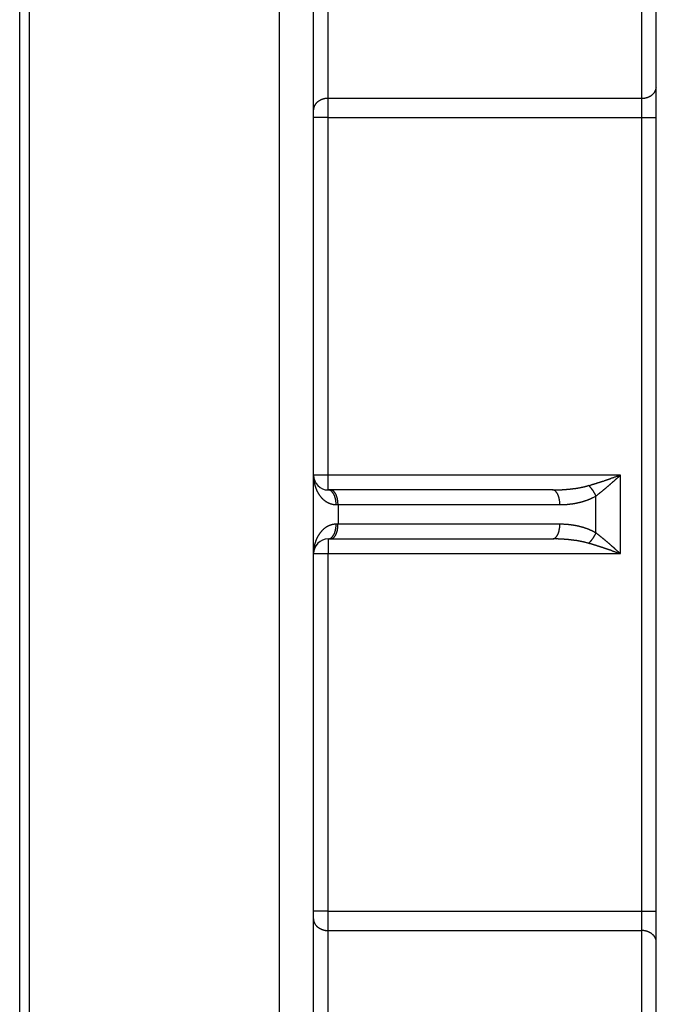
# Model space of a CAD drawing. Units: millimetres. Extents: x 1192 to 5165, y 351 to 2995.
# Drawn here: x 1749 to 1762, y 1160 to 1180 of the extents above; entities that cross this region are included whole.
import ezdxf

# ---------------------------------------------------------------- set-up
doc = ezdxf.new("R2010")
doc.units = ezdxf.units.MM
doc.layers.add('KABA', color=199, linetype='Continuous', lineweight=25)

msp = doc.modelspace()

# ---------------------------------------------------------------- linework, layer by layer
at = {"layer": 'KABA'}
for p, q in [((1749.196, 1169.998), (1749.196, 1196.298)), ((1749.196, 1144.998), (1749.196, 1195.298)), ((1749.396, 1144.998), (1749.396, 1195.298)), ((1754.496, 1195.298), (1754.496, 1136.198)), ((1755.196, 1136.198), (1755.196, 1195.298)), ((1755.496, 1178.493), (1755.496, 1185.104)), ((1761.896, 1185.104), (1761.896, 1178.493)), ((1762.196, 1178.729), (1762.196, 1184.867)), ((1762.196, 1178.1), (1762.196, 1178.729)), ((1755.496, 1178.493), (1755.481, 1178.493)), ((1755.496, 1178.493), (1761.896, 1178.493)), ((1755.496, 1178.1), (1755.496, 1178.493)), ((1761.896, 1178.493), (1761.91, 1178.493)), ((1761.896, 1178.493), (1761.896, 1178.1)), ((1755.496, 1178.1), (1755.196, 1178.1)), ((1755.496, 1178.1), (1761.896, 1178.1)), ((1755.496, 1170.798), (1755.496, 1178.1)), ((1761.896, 1178.1), (1761.896, 1161.897)), ((1761.896, 1178.1), (1762.196, 1178.1)), ((1762.196, 1161.897), (1762.196, 1178.1)), ((1755.196, 1170.798), (1755.196, 1170.787)), ((1755.496, 1170.798), (1755.196, 1170.798)), ((1761.464, 1170.798), (1755.496, 1170.798)), ((1755.496, 1170.498), (1755.496, 1170.798)), ((1761.278, 1170.736), (1761.265, 1170.731)), ((1761.291, 1170.74), (1761.278, 1170.736)), ((1761.305, 1170.745), (1761.291, 1170.74)), ((1761.318, 1170.749), (1761.305, 1170.745)), ((1761.331, 1170.753), (1761.318, 1170.749)), ((1761.344, 1170.758), (1761.331, 1170.753)), ((1761.358, 1170.762), (1761.344, 1170.758)), ((1761.371, 1170.767), (1761.358, 1170.762)), ((1761.384, 1170.771), (1761.371, 1170.767)), ((1761.397, 1170.776), (1761.384, 1170.771)), ((1761.393, 1170.736), (1761.402, 1170.744)), ((1761.411, 1170.78), (1761.397, 1170.776)), ((1761.402, 1170.744), (1761.411, 1170.752)), ((1761.424, 1170.785), (1761.411, 1170.78)), ((1761.411, 1170.752), (1761.423, 1170.762)), ((1761.423, 1170.762), (1761.44, 1170.778)), ((1761.437, 1170.789), (1761.424, 1170.785)), ((1761.45, 1170.794), (1761.437, 1170.789)), ((1761.44, 1170.778), (1761.464, 1170.798)), ((1761.464, 1170.798), (1761.45, 1170.794)), ((1761.464, 1169.198), (1761.464, 1170.798)), ((1755.546, 1170.498), (1755.496, 1170.498)), ((1755.496, 1170.498), (1755.503, 1170.498)), ((1760.076, 1170.498), (1755.546, 1170.498)), ((1755.546, 1170.498), (1755.553, 1170.498)), ((1760.076, 1170.498), (1760.083, 1170.498)), ((1760.814, 1170.587), (1760.8, 1170.583)), ((1760.814, 1170.587), (1760.819, 1170.582)), ((1760.964, 1170.376), (1760.973, 1170.383)), ((1760.964, 1169.621), (1760.964, 1170.376)), ((1755.657, 1170.198), (1755.696, 1170.198)), ((1755.696, 1170.198), (1760.226, 1170.198)), ((1755.696, 1170.198), (1755.696, 1169.798)), ((1760.226, 1170.198), (1760.241, 1170.198)), ((1755.657, 1169.798), (1755.648, 1169.798)), ((1755.696, 1169.798), (1755.657, 1169.798)), ((1760.226, 1169.798), (1755.696, 1169.798)), ((1760.964, 1169.621), (1760.95, 1169.629)), ((1755.496, 1169.498), (1755.503, 1169.499)), ((1755.496, 1169.498), (1755.546, 1169.498)), ((1755.496, 1169.498), (1755.496, 1169.198)), ((1755.546, 1169.498), (1755.553, 1169.499)), ((1755.546, 1169.498), (1760.076, 1169.498)), ((1760.076, 1169.498), (1760.083, 1169.499)), ((1760.076, 1169.498), (1760.091, 1169.498)), ((1760.814, 1169.41), (1760.819, 1169.415)), ((1760.814, 1169.41), (1760.826, 1169.406)), ((1761.291, 1169.257), (1761.305, 1169.252)), ((1761.305, 1169.252), (1761.318, 1169.248)), ((1761.318, 1169.248), (1761.331, 1169.243)), ((1761.331, 1169.243), (1761.344, 1169.239)), ((1761.344, 1169.239), (1761.358, 1169.234)), ((1761.358, 1169.234), (1761.371, 1169.23)), ((1761.372, 1169.279), (1761.362, 1169.288)), ((1761.371, 1169.23), (1761.384, 1169.225)), ((1761.382, 1169.27), (1761.372, 1169.279)), ((1761.392, 1169.261), (1761.382, 1169.27)), ((1761.384, 1169.225), (1761.396, 1169.221)), ((1761.402, 1169.252), (1761.392, 1169.261)), ((1761.413, 1169.243), (1761.402, 1169.252)), ((1761.423, 1169.234), (1761.413, 1169.243)), ((1761.433, 1169.225), (1761.423, 1169.234)), ((1761.443, 1169.216), (1761.433, 1169.225)), ((1755.196, 1169.198), (1755.496, 1169.198)), ((1755.496, 1161.897), (1755.496, 1169.198)), ((1755.496, 1169.198), (1761.464, 1169.198)), ((1761.396, 1169.221), (1761.411, 1169.216)), ((1761.411, 1169.216), (1761.433, 1169.209)), ((1761.433, 1169.209), (1761.464, 1169.198)), ((1761.453, 1169.207), (1761.443, 1169.216)), ((1761.464, 1169.198), (1761.453, 1169.207)), ((1755.496, 1161.897), (1755.196, 1161.897)), ((1755.496, 1161.897), (1761.896, 1161.897)), ((1755.496, 1161.504), (1755.496, 1161.897)), ((1761.896, 1161.897), (1762.196, 1161.897)), ((1761.896, 1161.897), (1761.896, 1161.504)), ((1762.196, 1161.267), (1762.196, 1161.897)), ((1755.496, 1161.504), (1755.481, 1161.504)), ((1755.496, 1161.504), (1761.896, 1161.504)), ((1755.496, 1154.893), (1755.496, 1161.504)), ((1761.896, 1161.504), (1761.91, 1161.503)), ((1761.896, 1161.504), (1761.896, 1154.893)), ((1762.196, 1155.129), (1762.196, 1161.267))]:
    msp.add_line(p, q, dxfattribs=at)
for centre, radius, start, end in [((1762.02, 1178.721), 0.174, 343.0301, 347.5025), ((1762.043, 1178.716), 0.151, 347.4077, 355.0902), ((1761.823, 1178.754), 0.374, 352.1355, 356.138), ((1755.491, 1178.138), 0.354, 108.6263, 111.1334), ((1755.493, 1178.129), 0.364, 106.0876, 108.5236), ((1755.495, 1178.124), 0.369, 103.6432, 106.0313), ((1755.495, 1178.118), 0.375, 101.2276, 103.565), ((1755.496, 1178.112), 0.381, 98.9079, 101.1839), ((1755.497, 1178.099), 0.395, 96.5993, 98.7714), ((1755.497, 1178.108), 0.385, 94.4267, 96.6246), ((1755.494, 1178.133), 0.36, 92.0881, 94.3981), ((1761.897, 1178.853), 0.36, 272.0825, 274.3909), ((1761.895, 1178.878), 0.385, 274.4186, 276.615), ((1761.894, 1178.888), 0.395, 276.5855, 278.7569), ((1761.895, 1178.874), 0.381, 278.8981, 281.1734), ((1761.896, 1178.868), 0.375, 281.1803, 283.5169), ((1761.896, 1178.863), 0.369, 283.6674, 286.0547), ((1761.898, 1178.857), 0.364, 286.0394, 288.4739), ((1761.9, 1178.848), 0.354, 288.6472, 291.1536), ((1761.903, 1178.84), 0.346, 291.1405, 293.7082), ((1761.906, 1178.83), 0.336, 293.8785, 296.5189), ((1761.911, 1178.822), 0.326, 296.4995, 299.2071), ((1761.915, 1178.811), 0.315, 299.4206, 302.2042), ((1761.921, 1178.802), 0.304, 302.1859, 305.0465), ((1761.927, 1178.792), 0.292, 305.2492, 308.1929), ((1761.934, 1178.783), 0.281, 308.1897, 311.2078), ((1761.94, 1178.775), 0.271, 311.3619, 314.4431), ((1761.949, 1178.766), 0.258, 314.4667, 317.6498), ((1761.958, 1178.756), 0.245, 317.8715, 321.1779), ((1761.963, 1178.753), 0.239, 321.0599, 324.3722), ((1761.96, 1178.755), 0.242, 324.4876, 327.6761), ((1761.98, 1178.74), 0.218, 328.1137, 331.6271), ((1762.009, 1178.724), 0.185, 331.8421, 335.9837), ((1761.985, 1178.74), 0.213, 334.5791, 337.9181), ((1761.782, 1178.823), 0.432, 337.7687, 339.2419), ((1755.568, 1178.232), 0.373, 172.1546, 176.1566), ((1755.348, 1178.27), 0.151, 167.4612, 175.1421), ((1755.371, 1178.265), 0.174, 163.0748, 167.5468), ((1755.609, 1178.163), 0.432, 157.7872, 159.2608), ((1755.406, 1178.247), 0.213, 154.6359, 157.9737), ((1755.383, 1178.263), 0.185, 151.8868, 156.0259), ((1755.412, 1178.246), 0.218, 148.1282, 151.642), ((1755.431, 1178.232), 0.242, 144.5425, 147.7314), ((1755.428, 1178.233), 0.239, 141.0674, 144.3784), ((1755.433, 1178.23), 0.245, 137.9013, 141.2091), ((1755.443, 1178.22), 0.258, 134.5521, 137.7344), ((1755.451, 1178.211), 0.271, 131.3887, 134.4707), ((1755.457, 1178.203), 0.281, 128.2148, 131.233), ((1755.464, 1178.195), 0.292, 125.2718, 128.2163), ((1755.47, 1178.184), 0.304, 122.2071, 125.0686), ((1755.476, 1178.175), 0.315, 119.4397, 122.2247), ((1755.481, 1178.165), 0.326, 116.5505, 119.2594), ((1755.485, 1178.156), 0.336, 113.8615, 116.5028), ((1755.488, 1178.146), 0.346, 111.1898, 113.7587), ((1755.496, 1170.798), 0.3, 180.004, 269.9958), ((1755.983, 1170.798), 0.787, 180.8054, 181.6538), ((1755.985, 1170.799), 0.789, 181.7366, 182.5843), ((1755.984, 1170.798), 0.788, 182.5225, 183.3713), ((1755.98, 1170.799), 0.784, 183.4539, 184.3071), ((1755.976, 1170.798), 0.78, 184.2427, 185.0994), ((1755.973, 1170.799), 0.778, 185.1744, 186.0346), ((1755.97, 1170.797), 0.774, 185.9637, 186.8272), ((1755.967, 1170.798), 0.771, 186.8929, 187.7607), ((1755.963, 1170.797), 0.767, 187.7439, 188.6156), ((1755.959, 1170.797), 0.763, 188.6782, 189.5548), ((1755.955, 1170.796), 0.76, 189.523, 190.404), ((1755.951, 1170.796), 0.756, 190.4161, 191.3016), ((1755.948, 1170.794), 0.752, 191.2601, 192.1502), ((1755.943, 1170.795), 0.747, 192.2682, 193.1638), ((1758.146, 1179.629), 9.427, 287.3156, 287.3972), ((1757.932, 1180.263), 10.096, 287.4808, 287.5572), ((1757.778, 1180.777), 10.633, 287.5105, 287.5831), ((1757.634, 1181.208), 11.087, 287.6224, 287.6923), ((1757.495, 1181.662), 11.562, 287.6659, 287.733), ((1757.305, 1182.254), 12.184, 287.7352, 287.799), ((1757.112, 1182.84), 12.8, 287.8184, 287.8793), ((1756.896, 1183.524), 13.518, 287.8613, 287.9191), ((1756.681, 1184.18), 14.208, 287.9296, 287.9847), ((1756.404, 1184.999), 15.072, 288.0248, 288.0769), ((1756.146, 1185.824), 15.937, 288.04, 288.0893), ((1755.805, 1186.863), 17.031, 288.0951, 288.1413), ((1755.486, 1187.814), 18.034, 288.1626, 288.2063), ((1755.121, 1188.913), 19.192, 288.217, 288.2581), ((1754.823, 1189.845), 20.171, 288.2314, 288.2706), ((1754.507, 1190.769), 21.147, 288.2981, 288.3355), ((1754.203, 1191.701), 22.127, 288.3252, 288.361), ((1753.815, 1192.882), 23.37, 288.3524, 288.3864), ((1753.434, 1194.035), 24.584, 288.3795, 288.4118), ((1752.947, 1195.469), 26.099, 288.4327, 288.4632), ((1752.478, 1196.86), 27.567, 288.4727, 288.5015), ((1751.885, 1198.654), 29.456, 288.4866, 288.5136), ((1751.266, 1200.438), 31.344, 288.5524, 288.5778), ((1750.524, 1202.689), 33.714, 288.5533, 288.5769), ((1751.807, 1181.533), 14.438, 310.9543, 311.0076), ((1751.216, 1182.218), 15.342, 310.9923, 311.0424), ((1750.62, 1182.882), 16.235, 311.09, 311.1375), ((1749.905, 1183.72), 17.337, 311.0955, 311.1401), ((1749.144, 1184.581), 18.485, 311.1609, 311.2027), ((1748.171, 1185.712), 19.978, 311.1665, 311.2052), ((1747.247, 1186.75), 21.367, 311.2354, 311.2717), ((1746.125, 1188.042), 23.079, 311.2484, 311.2821), ((1744.641, 1189.725), 25.322, 311.2942, 311.3248), ((1742.358, 1192.334), 28.789, 311.3087, 311.3355), ((1741.205, 1193.638), 30.529, 311.3424, 311.3681), ((1740.177, 1194.831), 32.104, 311.3389, 311.3639), ((1755.94, 1170.793), 0.743, 193.0637, 193.9641), ((1755.935, 1170.793), 0.739, 194.0719, 194.9777), ((1755.931, 1170.791), 0.735, 194.9249, 195.8366), ((1755.924, 1170.79), 0.728, 195.8503, 196.7699), ((1755.919, 1170.789), 0.723, 196.8096, 197.7363), ((1755.913, 1170.786), 0.716, 197.7199, 198.6558), ((1755.906, 1170.785), 0.709, 198.7076, 199.652), ((1755.899, 1170.782), 0.702, 199.6492, 200.6033), ((1755.894, 1170.78), 0.696, 200.6199, 201.5829), ((1755.886, 1170.777), 0.688, 201.5796, 202.5529), ((1755.881, 1170.775), 0.682, 202.5661, 203.549), ((1755.874, 1170.773), 0.674, 203.5709, 204.5645), ((1755.867, 1170.77), 0.668, 204.5953, 205.5988), ((1755.861, 1170.767), 0.66, 205.6202, 206.6347), ((1755.855, 1170.764), 0.654, 206.6444, 207.6693), ((1755.848, 1170.761), 0.647, 207.6901, 208.7265), ((1755.843, 1170.758), 0.641, 208.7119, 209.7593), ((1755.837, 1170.756), 0.634, 209.8226, 210.8807), ((1755.496, 1170.415), 0.0829, 79.6273, 85.0699), ((1755.495, 1170.407), 0.091, 74.6384, 79.7473), ((1755.493, 1170.401), 0.0977, 69.9126, 74.8362), ((1755.492, 1170.398), 0.1, 64.8194, 69.7854), ((1755.49, 1170.392), 0.107, 60.2281, 65.0703), ((1755.485, 1170.384), 0.116, 55.65, 60.3082), ((1755.479, 1170.374), 0.128, 51.493, 55.9139), ((1755.546, 1170.427), 0.0716, 78.8349, 84.6942), ((1755.472, 1170.364), 0.14, 47.45, 51.6656), ((1755.545, 1170.419), 0.0791, 73.5086, 78.9946), ((1755.543, 1170.413), 0.0854, 68.4604, 73.7187), ((1755.462, 1170.352), 0.156, 43.6954, 47.661), ((1755.542, 1170.41), 0.089, 63.126, 68.3967), ((1755.45, 1170.34), 0.173, 40.1819, 43.9242), ((1755.539, 1170.403), 0.0961, 58.3139, 63.4076), ((1755.436, 1170.327), 0.192, 36.9188, 40.4168), ((1755.534, 1170.395), 0.106, 53.6221, 58.4746), ((1755.42, 1170.314), 0.213, 33.752, 37.0382), ((1755.527, 1170.384), 0.119, 49.4089, 53.9632), ((1755.401, 1170.301), 0.236, 30.9477, 34.0209), ((1755.519, 1170.374), 0.132, 45.2658, 49.5681), ((1755.508, 1170.361), 0.149, 41.5974, 45.5987), ((1755.494, 1170.349), 0.167, 38.038, 41.7771), ((1755.478, 1170.334), 0.189, 34.898, 38.359), ((1755.459, 1170.321), 0.212, 31.8232, 35.0482), ((1755.438, 1170.306), 0.238, 29.119, 32.1112), ((1760.041, 1177.938), 7.44, 270.2663, 270.5316), ((1760.077, 1170.427), 0.0716, 78.8341, 84.6938), ((1760.075, 1170.419), 0.0791, 73.511, 78.9974), ((1760.074, 1170.413), 0.0854, 68.4635, 73.72), ((1760.072, 1170.41), 0.089, 63.1274, 68.3955), ((1760.095, 1173.272), 2.774, 270.3157, 270.8592), ((1760.07, 1170.403), 0.0961, 58.3139, 63.4089), ((1760.065, 1170.395), 0.106, 53.6227, 58.4755), ((1760.058, 1170.384), 0.119, 49.4074, 53.9637), ((1760.049, 1170.374), 0.132, 45.2673, 49.5683), ((1760.091, 1173.566), 3.068, 270.847, 271.1658), ((1760.038, 1170.361), 0.149, 41.5987, 45.6001), ((1760.025, 1170.349), 0.167, 38.0364, 41.7757), ((1759.911, 1179.974), 9.477, 271.4682, 271.5486), ((1760.008, 1170.334), 0.189, 34.8989, 38.3599), ((1759.99, 1170.321), 0.212, 31.8239, 35.049), ((1760.072, 1174.179), 3.681, 271.4839, 271.7128), ((1759.968, 1170.306), 0.238, 29.0785, 32.0707), ((1760.097, 1173.471), 2.972, 271.6432, 271.9449), ((1760.082, 1173.931), 3.432, 271.9334, 272.1887), ((1760.07, 1174.199), 3.701, 272.2072, 272.4401), ((1760.08, 1173.959), 3.461, 272.4512, 272.7016), ((1760.084, 1173.858), 3.359, 272.7024, 272.9613), ((1760.082, 1173.898), 3.4, 272.9741, 273.2295), ((1760.083, 1173.903), 3.404, 273.2076, 273.4622), ((1760.085, 1173.863), 3.365, 273.4707, 273.7284), ((1760.088, 1173.836), 3.337, 273.6989, 273.9586), ((1760.087, 1173.82), 3.321, 274.0034, 274.2642), ((1760.09, 1173.801), 3.302, 274.2352, 274.4973), ((1760.091, 1173.776), 3.277, 274.5051, 274.769), ((1760.093, 1173.757), 3.258, 274.7691, 275.0346), ((1760.095, 1173.73), 3.231, 275.0432, 275.3104), ((1760.096, 1173.713), 3.214, 275.311, 275.5796), ((1760.098, 1173.699), 3.2, 275.5791, 275.8487), ((1760.104, 1173.657), 3.158, 275.8163, 276.0892), ((1760.109, 1173.591), 3.091, 276.1204, 276.3992), ((1760.118, 1173.517), 3.017, 276.3907, 276.6761), ((1760.13, 1173.421), 2.92, 276.6648, 276.9592), ((1760.14, 1173.343), 2.841, 276.9354, 277.2378), ((1760.15, 1173.26), 2.758, 277.249, 277.5601), ((1760.16, 1173.187), 2.685, 277.5636, 277.8828), ((1760.173, 1173.109), 2.606, 277.8405, 278.1689), ((1760.181, 1173.039), 2.535, 278.2002, 278.5371), ((1760.193, 1172.966), 2.46, 278.5226, 278.869), ((1760.204, 1172.9), 2.394, 278.8464, 279.2018), ((1760.216, 1172.83), 2.323, 279.1772, 279.5427), ((1760.225, 1172.769), 2.261, 279.5798, 279.9547), ((1760.238, 1172.702), 2.193, 279.9205, 280.3058), ((1760.249, 1172.644), 2.134, 280.2946, 280.6898), ((1760.26, 1172.583), 2.072, 280.7082, 281.1143), ((1760.273, 1172.528), 2.015, 281.055, 281.4712), ((1760.283, 1172.468), 1.955, 281.5264, 281.9542), ((1760.297, 1172.417), 1.902, 281.8692, 282.3077), ((1760.308, 1172.36), 1.844, 282.3539, 282.8048), ((1760.319, 1172.311), 1.794, 282.7954, 283.2573), ((1760.331, 1172.263), 1.744, 283.2395, 283.7131), ((1760.344, 1172.213), 1.692, 283.6856, 284.1723), ((1760.359, 1172.153), 1.63, 284.1815, 284.6848), ((1760.368, 1172.122), 1.598, 284.6567, 285.168), ((1760.369, 1172.118), 1.594, 285.1684, 285.6792), ((1756.989, 1183.62), 13.583, 286.3558, 286.4801), ((1760.548, 1170.281), 0.406, 46.9162, 47.9905), ((1760.529, 1170.259), 0.435, 46.0536, 47.0773), ((1760.511, 1170.241), 0.459, 45.0181, 46.0062), ((1760.501, 1170.23), 0.475, 44.1113, 45.0867), ((1759.381, 1175.566), 5.181, 286.382, 286.6315), ((1760.488, 1170.218), 0.492, 43.1402, 44.0954), ((1760.474, 1170.205), 0.511, 42.1527, 43.088), ((1760.461, 1170.192), 0.53, 41.3335, 42.2487), ((1760.448, 1170.181), 0.547, 40.4409, 41.3413), ((1759.079, 1176.571), 6.23, 286.6461, 286.7817), ((1760.435, 1170.17), 0.563, 39.5158, 40.3996), ((1760.424, 1170.16), 0.578, 38.7442, 39.6145), ((1760.412, 1170.151), 0.594, 37.7982, 38.6543), ((1753.392, 1195.243), 25.749, 286.9002, 286.9259), ((1760.401, 1170.142), 0.608, 36.9985, 37.8428), ((1760.391, 1170.134), 0.62, 36.1993, 37.0326), ((1758.488, 1178.515), 8.262, 286.8904, 286.9792), ((1760.383, 1170.128), 0.631, 35.3597, 36.1847), ((1760.374, 1170.122), 0.642, 34.5385, 35.3522), ((1758.93, 1177.075), 6.756, 286.9582, 287.0742), ((1760.364, 1170.115), 0.654, 33.7753, 34.5771), ((1760.361, 1170.113), 0.657, 32.9609, 33.7612), ((1760.365, 1170.116), 0.652, 32.0948, 32.9039), ((1758.449, 1178.627), 8.381, 287.1039, 287.1955), ((1760.35, 1170.105), 0.671, 31.4084, 32.1911), ((1760.312, 1170.082), 0.715, 30.674, 31.4042), ((1758.084, 1179.81), 9.618, 287.1905, 287.2693), ((1760.355, 1170.11), 0.663, 29.7238, 30.5206), ((1760.433, 1170.154), 0.574, 28.8522, 29.7897), ((1758.166, 1179.526), 9.323, 287.3077, 287.3898), ((1758.482, 1173.637), 4.098, 308.4646, 308.6388), ((1758.358, 1173.789), 4.294, 308.6616, 308.8287), ((1758.24, 1173.941), 4.487, 308.7923, 308.9531), ((1758.105, 1174.108), 4.701, 308.9505, 309.1046), ((1757.972, 1174.275), 4.915, 309.0785, 309.2266), ((1757.817, 1174.46), 5.156, 309.2625, 309.4042), ((1757.663, 1174.649), 5.4, 309.3879, 309.5239), ((1757.489, 1174.863), 5.675, 309.5065, 309.6362), ((1757.317, 1175.068), 5.943, 309.6521, 309.7764), ((1757.114, 1175.318), 6.265, 309.7404, 309.8588), ((1756.913, 1175.554), 6.575, 309.8842, 309.9974), ((1756.68, 1175.838), 6.943, 309.9654, 310.073), ((1756.443, 1176.113), 7.306, 310.1076, 310.2102), ((1756.169, 1176.448), 7.738, 310.1542, 310.2513), ((1755.886, 1176.773), 8.169, 310.295, 310.3872), ((1755.557, 1177.171), 8.685, 310.3407, 310.4277), ((1755.216, 1177.567), 9.208, 310.4471, 310.5293), ((1754.794, 1178.063), 9.859, 310.5204, 310.5974), ((1754.391, 1178.524), 10.472, 310.6257, 310.6983), ((1753.949, 1179.057), 11.164, 310.6371, 310.7054), ((1753.563, 1179.495), 11.748, 310.7366, 310.8016), ((1753.182, 1179.946), 12.338, 310.7751, 310.8371), ((1752.776, 1180.401), 12.948, 310.8782, 310.9374), ((1752.298, 1180.972), 13.692, 310.8841, 310.9401), ((1755.832, 1170.752), 0.627, 210.8487, 211.9185), ((1755.824, 1170.748), 0.619, 211.9962, 213.0814), ((1755.815, 1170.742), 0.609, 213.0434, 214.1473), ((1755.803, 1170.734), 0.594, 214.2341, 215.3663), ((1755.792, 1170.728), 0.581, 215.4132, 216.5698), ((1755.782, 1170.72), 0.569, 216.5603, 217.7448), ((1755.773, 1170.713), 0.557, 217.766, 218.9753), ((1755.763, 1170.706), 0.545, 219.0369, 220.2748), ((1755.755, 1170.699), 0.534, 220.307, 221.5699), ((1755.746, 1170.692), 0.523, 221.6373, 222.929), ((1755.74, 1170.686), 0.514, 222.9009, 224.2173), ((1755.731, 1170.679), 0.503, 224.2927, 225.638), ((1755.726, 1170.673), 0.496, 225.6483, 227.0181), ((1755.72, 1170.667), 0.487, 227.0657, 228.4634), ((1755.715, 1170.662), 0.479, 228.4839, 229.905), ((1755.71, 1170.657), 0.472, 229.9552, 231.4031), ((1755.706, 1170.652), 0.467, 231.3894, 232.8588), ((1755.702, 1170.648), 0.461, 232.9555, 234.4483), ((1755.7, 1170.644), 0.456, 234.4053, 235.9195), ((1755.695, 1170.639), 0.45, 236.0233, 237.5656), ((1755.692, 1170.633), 0.443, 237.5373, 239.1092), ((1755.686, 1170.625), 0.433, 239.2419, 240.8574), ((1755.683, 1170.619), 0.426, 240.831, 242.4755), ((1755.68, 1170.615), 0.421, 242.5548, 244.2277), ((1755.675, 1170.605), 0.41, 244.2727, 245.9979), ((1755.667, 1170.59), 0.393, 246.0821, 247.8924), ((1755.381, 1170.288), 0.26, 28.1896, 31.0816), ((1755.358, 1170.275), 0.286, 25.6667, 28.373), ((1755.334, 1170.262), 0.313, 23.2247, 25.7632), ((1755.312, 1170.252), 0.338, 20.9705, 23.379), ((1755.292, 1170.244), 0.359, 18.7003, 21.0138), ((1755.261, 1170.232), 0.392, 16.818, 18.9627), ((1755.217, 1170.218), 0.438, 14.9296, 16.8626), ((1755.221, 1170.22), 0.434, 12.7967, 14.796), ((1755.251, 1170.227), 0.403, 10.6218, 12.8334), ((1755.415, 1170.293), 0.264, 26.4193, 29.216), ((1755.157, 1170.202), 0.5, 9.7175, 11.399), ((1754.606, 1170.106), 1.06, 9.1016, 9.8216), ((1755.39, 1170.279), 0.293, 24.0301, 26.6306), ((1755.204, 1170.215), 0.452, 5.2886, 7.418), ((1755.233, 1170.217), 0.423, 2.0032, 5.4461), ((1754.564, 1170.168), 1.093, 1.6179, 3.3474), ((1755.362, 1170.266), 0.324, 21.7203, 24.1466), ((1755.336, 1170.255), 0.352, 19.5948, 21.8863), ((1755.313, 1170.246), 0.376, 17.4509, 19.6422), ((1755.279, 1170.233), 0.413, 15.6821, 17.7058), ((1755.23, 1170.22), 0.463, 13.9002, 15.7187), ((1755.233, 1170.221), 0.461, 11.8984, 13.7744), ((1755.264, 1170.227), 0.429, 9.8599, 11.9299), ((1755.161, 1170.203), 0.534, 9.0423, 10.6127), ((1754.569, 1170.106), 1.134, 8.4881, 9.1598), ((1755.21, 1170.215), 0.485, 4.8861, 6.8709), ((1755.24, 1170.217), 0.454, 1.8533, 5.0559), ((1754.52, 1170.167), 1.177, 1.5057, 3.1127), ((1759.946, 1170.293), 0.264, 26.4193, 29.216), ((1759.92, 1170.279), 0.293, 24.069, 26.6695), ((1759.892, 1170.266), 0.324, 21.7203, 24.1466), ((1759.867, 1170.255), 0.352, 19.5575, 21.8482), ((1759.843, 1170.246), 0.377, 17.4514, 19.6427), ((1759.809, 1170.233), 0.413, 15.6826, 17.7063), ((1759.761, 1170.22), 0.463, 13.9005, 15.719), ((1759.763, 1170.221), 0.461, 11.898, 13.7739), ((1759.794, 1170.227), 0.429, 9.8597, 11.9303), ((1759.692, 1170.203), 0.534, 9.0421, 10.6124), ((1759.1, 1170.107), 1.134, 8.4456, 9.1173), ((1759.74, 1170.215), 0.485, 4.9195, 6.9054), ((1759.771, 1170.217), 0.454, 1.8532, 5.0557), ((1759.05, 1170.167), 1.177, 1.5058, 3.1128), ((1760.237, 1171.881), 1.682, 281.0193, 281.5399), ((1760.237, 1171.877), 1.678, 281.5554, 282.0772), ((1760.236, 1171.877), 1.678, 282.1124, 282.6349), ((1760.24, 1171.864), 1.665, 282.6011, 283.1283), ((1760.246, 1171.835), 1.635, 283.1682, 283.7049), ((1760.253, 1171.805), 1.604, 283.7252, 284.2728), ((1760.263, 1171.764), 1.562, 284.2881, 284.8511), ((1760.272, 1171.73), 1.527, 284.8515, 285.4275), ((1760.281, 1171.695), 1.491, 285.4494, 286.0398), ((1760.289, 1171.666), 1.461, 286.0574, 286.6604), ((1760.297, 1171.634), 1.428, 286.7, 287.317), ((1760.306, 1171.606), 1.398, 287.3062, 287.9369), ((1760.316, 1171.573), 1.364, 287.9573, 288.6043), ((1760.322, 1171.553), 1.343, 288.6338, 289.2916), ((1760.329, 1171.533), 1.322, 289.3111, 289.9789), ((1760.34, 1171.5), 1.287, 290.0025, 290.69), ((1760.359, 1171.452), 1.235, 290.6852, 291.4032), ((1760.354, 1171.464), 1.248, 291.4046, 292.1129), ((1760.33, 1171.523), 1.312, 292.117, 292.787), ((1760.379, 1171.398), 1.178, 292.9332, 293.6927), ((1760.458, 1171.218), 0.981, 293.7261, 294.6609), ((1760.367, 1171.434), 1.215, 294.2997, 295.0083), ((1759.369, 1173.581), 3.583, 294.9484, 295.1659), ((1760.469, 1171.2), 0.96, 296.2015, 297.2469), ((1760.527, 1171.089), 0.835, 297.1888, 299.0444), ((1759.868, 1172.334), 2.244, 298.3137, 299.22), ((1760.325, 1170.09), 0.7, 28.4157, 29.1367), ((1759.469, 1169.626), 1.674, 28.1695, 28.4415), ((1760.431, 1170.151), 0.578, 26.2971, 27.2918), ((1760.492, 1170.181), 0.509, 24.6308, 26.3429), ((1759.766, 1169.831), 1.316, 24.4758, 25.3372), ((1758.981, 1172.997), 3.286, 307.3152, 307.5256), ((1758.969, 1173.012), 3.306, 307.5291, 307.7394), ((1758.911, 1173.09), 3.403, 307.7059, 307.9113), ((1758.791, 1173.243), 3.597, 307.9201, 308.1155), ((1758.685, 1173.377), 3.768, 308.1306, 308.3184), ((1758.587, 1173.504), 3.929, 308.2947, 308.4756), ((1755.67, 1170.595), 0.398, 247.852, 249.6376), ((1755.677, 1170.615), 0.42, 249.6365, 251.3251), ((1755.661, 1170.575), 0.377, 251.6728, 253.5981), ((1755.642, 1170.514), 0.313, 253.7749, 256.1632), ((1755.668, 1170.59), 0.393, 255.1209, 256.9141), ((1755.863, 1171.421), 1.247, 256.8519, 257.3648), ((1755.644, 1170.511), 0.311, 259.9862, 262.6639), ((1755.64, 1170.474), 0.275, 262.5216, 267.2625), ((1755.689, 1170.956), 0.758, 265.3283, 267.5942), ((1760.226, 1172.009), 1.811, 270.4756, 270.9563), ((1760.226, 1172.012), 1.814, 270.9662, 271.4459), ((1760.226, 1172.009), 1.811, 271.4558, 271.9366), ((1760.226, 1171.997), 1.799, 271.9454, 272.4293), ((1760.227, 1171.989), 1.791, 272.3964, 272.8826), ((1760.226, 1171.982), 1.783, 272.9244, 273.4128), ((1760.228, 1171.974), 1.776, 273.3776, 273.8677), ((1760.227, 1171.967), 1.769, 273.9031, 274.3954), ((1760.228, 1171.96), 1.762, 274.3937, 274.888), ((1760.227, 1171.953), 1.754, 274.9215, 275.418), ((1760.229, 1171.946), 1.748, 275.3742, 275.8728), ((1760.229, 1171.939), 1.74, 275.9019, 276.4026), ((1760.229, 1171.933), 1.734, 276.4292, 276.9316), ((1760.23, 1171.926), 1.728, 276.9185, 277.4232), ((1760.231, 1171.921), 1.722, 277.4077, 277.9143), ((1760.232, 1171.915), 1.716, 277.9334, 278.4421), ((1760.233, 1171.908), 1.71, 278.4272, 278.9377), ((1760.233, 1171.902), 1.703, 278.9578, 279.4705), ((1760.234, 1171.898), 1.7, 279.4758, 279.9902), ((1760.234, 1171.891), 1.692, 280.0122, 280.5286), ((1760.235, 1171.887), 1.688, 280.5348, 281.053), ((1755.752, 1169.299), 0.531, 141.0605, 141.9496), ((1755.748, 1169.303), 0.525, 140.155, 141.0557), ((1755.743, 1169.306), 0.52, 139.2179, 140.1265), ((1755.741, 1169.309), 0.517, 138.3787, 139.2934), ((1755.74, 1169.309), 0.515, 137.3851, 138.3048), ((1755.738, 1169.312), 0.512, 136.5484, 137.4741), ((1755.734, 1169.315), 0.507, 135.5144, 136.4489), ((1755.73, 1169.32), 0.501, 134.6761, 135.6222), ((1755.724, 1169.325), 0.493, 133.6422, 134.6058), ((1755.72, 1169.331), 0.486, 132.7568, 133.7354), ((1755.715, 1169.335), 0.479, 131.6813, 132.6767), ((1755.711, 1169.341), 0.473, 130.7486, 131.7578), ((1755.706, 1169.346), 0.466, 129.6735, 130.6993), ((1755.703, 1169.35), 0.46, 128.6997, 129.7395), ((1755.699, 1169.355), 0.454, 127.6321, 128.6879), ((1755.696, 1169.359), 0.449, 126.5702, 127.6396), ((1755.692, 1169.364), 0.443, 125.4972, 126.5838), ((1755.689, 1169.368), 0.438, 124.3882, 125.4902), ((1755.686, 1169.374), 0.431, 123.2829, 124.4046), ((1755.683, 1169.379), 0.425, 122.2215, 123.3608), ((1755.679, 1169.384), 0.419, 121.0137, 122.1723), ((1755.677, 1169.388), 0.414, 119.8127, 120.9885), ((1755.674, 1169.393), 0.408, 118.65, 119.845), ((1755.672, 1169.397), 0.404, 117.4939, 118.7053), ((1755.67, 1169.402), 0.399, 116.252, 117.4829), ((1755.668, 1169.406), 0.395, 115.0503, 116.2969), ((1755.666, 1169.409), 0.39, 113.7651, 115.0305), ((1755.665, 1169.413), 0.386, 112.4834, 113.7638), ((1755.664, 1169.416), 0.383, 111.2169, 112.5155), ((1755.663, 1169.419), 0.38, 109.9269, 111.2387), ((1755.662, 1169.421), 0.377, 108.5622, 109.8895), ((1755.661, 1169.424), 0.375, 107.2519, 108.5925), ((1755.66, 1169.427), 0.372, 105.8687, 107.2262), ((1755.66, 1169.428), 0.371, 104.5449, 105.9159), ((1755.659, 1169.431), 0.367, 103.1421, 104.5324), ((1755.659, 1169.434), 0.365, 101.8165, 103.2211), ((1755.658, 1169.436), 0.362, 100.3015, 101.7271), ((1755.658, 1169.438), 0.361, 98.955, 100.3937), ((1755.658, 1169.439), 0.359, 97.488, 98.9402), ((1755.657, 1169.442), 0.357, 95.9821, 97.4524), ((1755.657, 1169.447), 0.352, 94.5493, 96.0499), ((1755.292, 1169.753), 0.359, 338.9833, 341.2964), ((1755.657, 1169.443), 0.355, 93.029, 94.5245), ((1755.261, 1169.765), 0.392, 341.0338, 343.1783), ((1755.217, 1169.779), 0.438, 343.1348, 345.0676), ((1755.658, 1169.432), 0.366, 91.5472, 93.0067), ((1755.221, 1169.777), 0.434, 345.2013, 347.2004), ((1755.251, 1169.77), 0.403, 347.1635, 349.3749), ((1755.157, 1169.795), 0.5, 348.5985, 350.2799), ((1754.605, 1169.891), 1.061, 350.1842, 350.9042), ((1755.204, 1169.782), 0.452, 352.5751, 354.705), ((1755.233, 1169.78), 0.423, 354.5519, 357.9946), ((1754.564, 1169.829), 1.093, 356.6513, 358.3807), ((1755.313, 1169.751), 0.377, 340.3542, 342.5454), ((1755.279, 1169.763), 0.413, 342.2907, 344.3145), ((1755.23, 1169.777), 0.463, 344.2783, 346.0967), ((1755.233, 1169.776), 0.461, 346.2225, 348.0983), ((1755.264, 1169.769), 0.429, 348.0671, 350.1369), ((1755.161, 1169.794), 0.534, 349.3849, 350.9552), ((1754.568, 1169.891), 1.135, 350.8454, 351.5173), ((1755.21, 1169.781), 0.484, 353.1227, 355.108), ((1755.24, 1169.78), 0.454, 354.9422, 358.1447), ((1754.519, 1169.829), 1.177, 356.8861, 358.4931), ((1759.843, 1169.751), 0.377, 340.3544, 342.5456), ((1759.809, 1169.763), 0.413, 342.2911, 344.3147), ((1759.761, 1169.777), 0.464, 344.2786, 346.097), ((1759.763, 1169.776), 0.461, 346.2228, 348.0986), ((1759.794, 1169.769), 0.429, 348.0669, 350.1366), ((1759.692, 1169.794), 0.534, 349.3847, 350.9549), ((1759.099, 1169.89), 1.135, 350.8881, 351.5597), ((1759.741, 1169.782), 0.484, 353.0888, 355.074), ((1759.771, 1169.78), 0.454, 354.9424, 358.1448), ((1759.05, 1169.829), 1.177, 356.886, 358.4929), ((1760.191, 1166.076), 3.722, 88.9369, 89.4673), ((1760.245, 1168.409), 1.389, 88.2605, 89.3463), ((1760.242, 1168.26), 1.538, 87.7031, 88.3395), ((1760.064, 1165.047), 4.755, 86.948, 87.1084), ((1760.22, 1167.95), 1.848, 86.5388, 86.995), ((1760.247, 1168.303), 1.494, 86.1516, 86.7522), ((1760.23, 1168.07), 1.728, 85.5919, 86.0998), ((1760.219, 1167.932), 1.866, 85.1287, 85.5916), ((1760.227, 1168.05), 1.749, 84.5714, 85.0686), ((1760.234, 1168.098), 1.7, 84.1308, 84.6442), ((1760.23, 1168.074), 1.725, 83.5616, 84.0672), ((1760.23, 1168.067), 1.731, 83.101, 83.6042), ((1760.232, 1168.083), 1.715, 82.5749, 83.0832), ((1760.233, 1168.092), 1.706, 82.0833, 82.5947), ((1760.233, 1168.095), 1.703, 81.5559, 82.0685), ((1760.235, 1168.1), 1.698, 81.0605, 81.5745), ((1760.234, 1168.107), 1.691, 80.4905, 81.0068), ((1760.236, 1168.111), 1.687, 80.0077, 80.5259), ((1760.238, 1168.119), 1.679, 79.5062, 80.0267), ((1760.237, 1168.121), 1.677, 78.9451, 79.4669), ((1760.238, 1168.122), 1.676, 78.459, 78.9815), ((1760.24, 1168.136), 1.662, 77.8834, 78.4104), ((1760.247, 1168.163), 1.634, 77.3944, 77.9311), ((1760.253, 1168.194), 1.603, 76.8249, 77.3725), ((1760.264, 1168.236), 1.559, 76.2818, 76.8447), ((1760.273, 1168.268), 1.525, 75.7491, 76.3251), ((1760.281, 1168.303), 1.49, 75.1352, 75.7254), ((1760.29, 1168.332), 1.459, 74.5588, 75.1618), ((1760.298, 1168.365), 1.426, 73.9106, 74.5282), ((1760.307, 1168.392), 1.397, 73.3257, 73.956), ((1760.316, 1168.422), 1.366, 72.7043, 73.3496), ((1760.324, 1168.446), 1.34, 72.0491, 72.7072), ((1760.332, 1168.474), 1.311, 71.3471, 72.02), ((1760.341, 1168.496), 1.288, 70.7294, 71.4152), ((1760.349, 1168.521), 1.261, 69.9819, 70.6824), ((1760.357, 1168.541), 1.239, 69.3186, 70.032), ((1760.366, 1168.563), 1.216, 68.5861, 69.3142), ((1760.373, 1168.582), 1.196, 67.8773, 68.6181), ((1760.381, 1168.602), 1.174, 67.0862, 67.8413), ((1760.389, 1168.618), 1.156, 66.3797, 67.1474), ((1760.397, 1168.636), 1.136, 65.5723, 66.3546), ((1760.404, 1168.651), 1.12, 64.8056, 65.5996), ((1760.41, 1168.665), 1.105, 63.9887, 64.7951), ((1760.418, 1168.68), 1.088, 63.2069, 64.027), ((1760.429, 1168.701), 1.064, 62.3588, 63.1982), ((1760.43, 1168.703), 1.062, 61.5222, 62.3651), ((1760.423, 1168.69), 1.077, 60.6937, 61.5262), ((1755.496, 1169.198), 0.3, 90.0042, 180.0012), ((1755.906, 1169.214), 0.708, 162.0987, 162.7608), ((1755.901, 1169.215), 0.703, 161.3656, 162.0324), ((1755.894, 1169.217), 0.696, 160.676, 161.3484), ((1755.89, 1169.219), 0.692, 160.0319, 160.7095), ((1755.884, 1169.221), 0.686, 159.3411, 160.0245), ((1755.88, 1169.223), 0.681, 158.6745, 159.3635), ((1755.874, 1169.224), 0.675, 157.9178, 158.612), ((1755.869, 1169.227), 0.669, 157.2901, 157.9898), ((1755.864, 1169.229), 0.664, 156.5598, 157.2659), ((1755.859, 1169.231), 0.658, 155.8396, 156.5511), ((1755.855, 1169.233), 0.654, 155.1117, 155.8295), ((1755.85, 1169.236), 0.648, 154.4538, 155.1768), ((1755.845, 1169.237), 0.643, 153.6348, 154.3645), ((1755.84, 1169.24), 0.637, 152.9746, 153.7099), ((1755.836, 1169.242), 0.633, 152.2206, 152.9624), ((1755.832, 1169.244), 0.628, 151.4361, 152.1836), ((1755.827, 1169.247), 0.623, 150.7127, 151.4665), ((1755.823, 1169.25), 0.618, 149.9898, 150.7494), ((1755.819, 1169.252), 0.613, 149.2063, 149.9721), ((1755.816, 1169.254), 0.609, 148.4246, 149.1962), ((1755.812, 1169.256), 0.605, 147.6669, 148.4444), ((1755.807, 1169.259), 0.599, 146.8489, 147.6334), ((1755.801, 1169.263), 0.591, 146.0682, 146.8646), ((1755.793, 1169.269), 0.582, 145.3082, 146.1167), ((1755.784, 1169.275), 0.571, 144.432, 145.2574), ((1755.776, 1169.281), 0.561, 143.6316, 144.4716), ((1755.767, 1169.287), 0.551, 142.7739, 143.6297), ((1755.761, 1169.293), 0.542, 141.9594, 142.8311), ((1755.496, 1169.581), 0.0829, 274.9288, 280.37), ((1755.495, 1169.589), 0.091, 280.2496, 285.3571), ((1755.493, 1169.596), 0.0977, 285.1603, 290.0819), ((1755.492, 1169.598), 0.1, 290.2102, 295.1752), ((1755.49, 1169.605), 0.107, 294.9247, 299.766), ((1755.485, 1169.613), 0.116, 299.6852, 304.3424), ((1755.479, 1169.623), 0.128, 304.0811, 308.5011), ((1755.546, 1169.57), 0.0716, 275.3042, 281.1616), ((1755.472, 1169.633), 0.14, 308.371, 312.5873), ((1755.545, 1169.577), 0.0791, 281.0023, 286.4868), ((1755.462, 1169.644), 0.156, 312.2953, 316.2604), ((1755.543, 1169.584), 0.0854, 286.2771, 291.5329), ((1755.45, 1169.657), 0.173, 316.0716, 319.8123), ((1755.542, 1169.587), 0.089, 291.5969, 296.866), ((1755.436, 1169.67), 0.192, 319.5789, 323.0756), ((1755.539, 1169.593), 0.0961, 296.5851, 301.6775), ((1755.419, 1169.682), 0.213, 322.9838, 326.2688), ((1755.534, 1169.602), 0.106, 301.5176, 306.3691), ((1755.401, 1169.696), 0.236, 325.9739, 329.0468), ((1755.527, 1169.612), 0.119, 306.029, 310.5843), ((1755.381, 1169.709), 0.26, 328.914, 331.8057), ((1755.519, 1169.623), 0.132, 310.4674, 314.7675), ((1755.358, 1169.722), 0.286, 331.6227, 334.3296), ((1755.508, 1169.636), 0.149, 314.3568, 318.3575), ((1755.334, 1169.734), 0.313, 334.2326, 336.7709), ((1755.494, 1169.648), 0.167, 318.2182, 321.9546), ((1755.312, 1169.745), 0.338, 336.6177, 339.0253), ((1755.478, 1169.662), 0.189, 321.6352, 325.0957), ((1755.459, 1169.676), 0.212, 324.9723, 328.1969), ((1755.438, 1169.691), 0.238, 327.8852, 330.877), ((1755.415, 1169.704), 0.264, 330.7794, 333.5758), ((1755.39, 1169.718), 0.293, 333.3651, 335.9653), ((1755.362, 1169.731), 0.324, 335.8493, 338.2754), ((1755.336, 1169.742), 0.352, 338.1107, 340.4006), ((1760.077, 1169.57), 0.0716, 275.3045, 281.1624), ((1760.075, 1169.577), 0.0791, 280.9995, 286.4844), ((1760.075, 1165.877), 3.621, 89.5032, 89.7437), ((1760.074, 1169.584), 0.0854, 286.2748, 291.531), ((1760.072, 1169.587), 0.089, 291.598, 296.8646), ((1760.076, 1165.876), 3.622, 89.2764, 89.5165), ((1760.07, 1169.593), 0.0961, 296.5838, 301.6791), ((1760.065, 1169.602), 0.106, 301.5167, 306.3686), ((1760.077, 1165.882), 3.617, 89.0503, 89.291), ((1760.058, 1169.612), 0.119, 306.0304, 310.584), ((1760.049, 1169.623), 0.132, 310.4672, 314.7675), ((1760.076, 1165.907), 3.591, 88.7848, 89.0271), ((1760.038, 1169.636), 0.149, 314.3554, 318.3562), ((1760.025, 1169.648), 0.167, 318.2183, 321.956), ((1760.077, 1165.925), 3.573, 88.5578, 88.8013), ((1760.008, 1169.662), 0.189, 321.6343, 325.096), ((1759.99, 1169.676), 0.212, 324.9723, 328.1969), ((1760.076, 1165.944), 3.555, 88.2921, 88.5368), ((1759.968, 1169.69), 0.238, 327.9246, 330.9159), ((1759.946, 1169.704), 0.264, 330.7794, 333.5758), ((1759.92, 1169.718), 0.293, 333.3262, 335.9264), ((1760.078, 1165.962), 3.537, 88.0641, 88.3097), ((1759.892, 1169.731), 0.324, 335.8488, 338.2757), ((1759.867, 1169.742), 0.352, 338.1488, 340.4387), ((1760.077, 1165.98), 3.518, 87.7991, 88.0461), ((1760.077, 1165.999), 3.5, 87.5328, 87.781), ((1760.079, 1166.019), 3.479, 87.3039, 87.5535), ((1760.079, 1166.038), 3.46, 87.0371, 87.2879), ((1760.082, 1166.059), 3.439, 86.8077, 87.06), ((1760.082, 1166.078), 3.42, 86.5405, 86.7941), ((1760.082, 1166.099), 3.399, 86.273, 86.528), ((1760.083, 1166.118), 3.38, 86.0052, 86.2616), ((1760.086, 1166.139), 3.359, 85.775, 86.0329), ((1760.085, 1166.16), 3.338, 85.4663, 85.7255), ((1760.088, 1166.184), 3.314, 85.2325, 85.4933), ((1760.089, 1166.201), 3.297, 84.9669, 85.2293), ((1760.091, 1166.226), 3.272, 84.6913, 84.9551), ((1760.095, 1166.246), 3.252, 84.4598, 84.7253), ((1760.095, 1166.269), 3.229, 84.1524, 84.4197), ((1760.096, 1166.29), 3.208, 83.875, 84.1437), ((1760.1, 1166.304), 3.194, 83.6431, 83.9129), ((1760.102, 1166.342), 3.155, 83.3301, 83.603), ((1760.11, 1166.412), 3.085, 83.0486, 83.3273), ((1760.117, 1166.486), 3.011, 82.7327, 83.0181), ((1760.13, 1166.581), 2.915, 82.4482, 82.7426), ((1760.142, 1166.661), 2.834, 82.1635, 82.4658), ((1760.15, 1166.744), 2.751, 81.8016, 82.1127), ((1760.162, 1166.817), 2.677, 81.5097, 81.8289), ((1760.172, 1166.895), 2.599, 81.1401, 81.4681), ((1760.183, 1166.966), 2.526, 80.8072, 81.1442), ((1760.195, 1167.046), 2.445, 80.4282, 80.7754), ((1760.205, 1167.104), 2.387, 80.0932, 80.4483), ((1760.214, 1167.16), 2.329, 79.6987, 80.0613), ((1760.229, 1167.241), 2.247, 79.3271, 79.7024), ((1760.249, 1167.351), 2.135, 78.9133, 79.3081), ((1760.249, 1167.351), 2.135, 78.5177, 78.9098), ((1760.23, 1167.266), 2.222, 78.1005, 78.4738), ((1760.281, 1167.511), 1.972, 77.6736, 78.0999), ((1760.355, 1167.857), 1.619, 77.066, 77.5954), ((1760.28, 1167.502), 1.981, 76.8523, 77.2576), ((1759.417, 1163.784), 5.798, 76.7801, 76.9052), ((1760.377, 1167.942), 1.531, 75.568, 76.1719), ((1760.511, 1169.755), 0.459, 313.9916, 314.9803), ((1760.501, 1169.767), 0.474, 314.9114, 315.8861), ((1760.488, 1169.779), 0.492, 315.9026, 316.8579), ((1760.475, 1169.792), 0.511, 316.8631, 317.799), ((1760.461, 1169.805), 0.53, 317.7491, 318.6644), ((1760.448, 1169.816), 0.546, 318.657, 319.5573), ((1760.435, 1169.826), 0.563, 319.5983, 320.4822), ((1760.424, 1169.837), 0.579, 320.4249, 321.2953), ((1760.412, 1169.846), 0.593, 321.304, 322.1602), ((1760.401, 1169.854), 0.607, 322.1557, 323.0001), ((1760.391, 1169.862), 0.62, 322.9657, 323.7991), ((1760.383, 1169.869), 0.631, 323.8134, 324.6385), ((1760.374, 1169.875), 0.642, 324.6457, 325.4596), ((1760.363, 1169.882), 0.655, 325.4564, 326.2577), ((1760.361, 1169.884), 0.657, 326.2366, 327.0377), ((1760.365, 1169.881), 0.652, 327.0607, 327.8699), ((1760.35, 1169.891), 0.671, 327.8071, 328.59), ((1760.312, 1169.914), 0.715, 328.5943, 329.3246), ((1760.355, 1169.886), 0.663, 329.478, 330.2748), ((1760.433, 1169.843), 0.574, 330.2082, 331.1455), ((1760.325, 1169.906), 0.699, 330.8612, 331.5827), ((1759.469, 1170.37), 1.674, 331.5576, 331.83), ((1760.43, 1169.845), 0.578, 332.7316, 333.7262), ((1760.493, 1169.815), 0.509, 333.6383, 335.3506), ((1759.766, 1170.166), 1.316, 334.674, 335.5358), ((1756.634, 1163.949), 7.136, 52.4262, 52.6461), ((1759.317, 1167.422), 2.747, 52.1694, 52.6075), ((1758.954, 1166.954), 3.34, 51.9305, 52.1668), ((1752.395, 1158.678), 13.899, 51.6395, 51.6843), ((1758.249, 1166.071), 4.469, 51.5089, 51.6631), ((1758.748, 1166.691), 3.673, 51.3795, 51.5799), ((1758.176, 1165.979), 4.587, 51.1906, 51.3484), ((1757.737, 1165.434), 5.286, 51.0434, 51.1787), ((1757.821, 1165.542), 5.149, 50.8801, 51.0205), ((1757.775, 1165.477), 5.229, 50.7995, 50.9388), ((1757.518, 1165.173), 5.628, 50.5953, 50.7252), ((1757.312, 1164.92), 5.953, 50.4885, 50.6116), ((1757.136, 1164.707), 6.23, 50.3694, 50.4876), ((1756.951, 1164.488), 6.517, 50.2289, 50.3423), ((1756.705, 1164.188), 6.904, 50.1465, 50.254), ((1756.466, 1163.909), 7.272, 50.0078, 50.1102), ((1756.193, 1163.579), 7.7, 49.9322, 50.0291), ((1755.914, 1163.257), 8.126, 49.7949, 49.8871), ((1755.581, 1162.86), 8.644, 49.7203, 49.8072), ((1755.249, 1162.465), 9.16, 49.6509, 49.7331), ((1754.817, 1161.964), 9.821, 49.5441, 49.621), ((1754.426, 1161.505), 10.425, 49.4753, 49.548), ((1753.98, 1160.983), 11.111, 49.4069, 49.4751), ((1755.868, 1169.206), 0.672, 177.1138, 177.8974), ((1755.799, 1169.209), 0.603, 177.8711, 179.2155), ((1756.008, 1169.195), 0.813, 175.7387, 176.2971), ((1757.31, 1169.108), 2.117, 176.2172, 176.4108), ((1755.958, 1169.2), 0.763, 174.6101, 175.2289), ((1755.852, 1169.209), 0.656, 175.208, 175.9436), ((1756.02, 1169.193), 0.825, 173.9802, 174.5434), ((1755.97, 1169.199), 0.774, 173.3664, 173.9701), ((1755.95, 1169.201), 0.754, 172.7466, 173.3691), ((1755.961, 1169.2), 0.765, 172.1697, 172.7817), ((1755.966, 1169.199), 0.77, 171.5366, 172.1452), ((1755.958, 1169.2), 0.763, 170.8892, 171.5028), ((1755.956, 1169.2), 0.76, 170.2645, 170.8812), ((1755.954, 1169.201), 0.759, 169.6883, 170.3054), ((1755.953, 1169.201), 0.757, 169.0417, 169.6604), ((1755.951, 1169.202), 0.755, 168.4769, 169.0973), ((1755.948, 1169.201), 0.752, 167.7613, 168.3838), ((1755.945, 1169.202), 0.749, 167.1823, 167.8074), ((1755.942, 1169.204), 0.746, 166.6188, 167.247), ((1755.936, 1169.204), 0.74, 165.886, 166.5191), ((1755.931, 1169.206), 0.735, 165.3063, 165.9436), ((1755.926, 1169.206), 0.73, 164.5905, 165.2328), ((1755.922, 1169.209), 0.725, 164.0113, 164.658), ((1755.916, 1169.21), 0.719, 163.345, 163.9965), ((1755.911, 1169.211), 0.714, 162.6782, 163.3348), ((1760.437, 1168.17), 1.295, 74.5068, 75.5995), ((1759.898, 1166.134), 3.401, 74.3785, 74.9219), ((1760.548, 1169.716), 0.405, 311.9513, 313.0259), ((1760.528, 1169.738), 0.435, 312.9732, 313.9976), ((1759.045, 1163.324), 6.337, 73.5594, 73.6768), ((1759.041, 1163.322), 6.341, 73.4104, 73.5282), ((1759.004, 1163.187), 6.481, 73.3229, 73.4385), ((1758.91, 1162.875), 6.806, 73.2081, 73.3186), ((1758.829, 1162.615), 7.079, 73.0809, 73.1875), ((1758.754, 1162.357), 7.347, 73.0085, 73.1115), ((1758.678, 1162.095), 7.62, 72.9365, 73.0362), ((1758.58, 1161.794), 7.936, 72.7987, 72.8947), ((1758.49, 1161.494), 8.25, 72.7279, 72.8206), ((1758.386, 1161.157), 8.603, 72.645, 72.7341), ((1758.277, 1160.829), 8.948, 72.5216, 72.6075), ((1758.164, 1160.453), 9.341, 72.4676, 72.55), ((1758.053, 1160.081), 9.729, 72.4263, 72.5057), ((1757.907, 1159.645), 10.188, 72.3046, 72.3807), ((1757.777, 1159.22), 10.633, 72.264, 72.337), ((1757.623, 1158.734), 11.143, 72.198, 72.2678), ((1757.462, 1158.244), 11.659, 72.1177, 72.1846), ((1757.27, 1157.658), 12.275, 72.038, 72.1017), ((1757.098, 1157.102), 12.858, 72.0124, 72.0732), ((1756.877, 1156.418), 13.576, 71.9601, 72.0178), ((1756.649, 1155.747), 14.285, 71.8681, 71.923), ((1756.393, 1154.931), 15.14, 71.8559, 71.9078), ((1756.122, 1154.119), 15.996, 71.7909, 71.8402), ((1755.791, 1153.08), 17.086, 71.7789, 71.8251), ((1755.471, 1152.118), 18.1, 71.7272, 71.7708), ((1755.106, 1151.049), 19.23, 71.6496, 71.6907), ((1754.808, 1150.107), 20.218, 71.6503, 71.6895), ((1754.508, 1149.203), 21.17, 71.6119, 71.6493), ((1754.188, 1148.277), 22.149, 71.5472, 71.583), ((1753.802, 1147.091), 23.397, 71.5351, 71.569), ((1753.597, 1160.538), 11.698, 49.3382, 49.4032), ((1753.422, 1145.961), 24.589, 71.4967, 71.529), ((1753.211, 1160.081), 12.296, 49.2977, 49.3597), ((1752.953, 1144.534), 26.091, 71.4847, 71.5152), ((1752.818, 1159.638), 12.889, 49.2012, 49.2605), ((1752.491, 1143.147), 27.553, 71.4595, 71.4884), ((1752.325, 1159.07), 13.641, 49.1333, 49.1894), ((1751.85, 1158.514), 14.372, 49.0979, 49.1512), ((1751.912, 1141.441), 29.355, 71.4213, 71.4485), ((1751.257, 1157.837), 15.272, 49.0304, 49.0806), ((1751.308, 1139.642), 31.252, 71.3962, 71.4217), ((1750.675, 1157.161), 16.164, 48.9952, 49.0428), ((1750.519, 1137.301), 33.722, 71.3713, 71.395), ((1749.945, 1156.317), 17.28, 48.9603, 49.0049), ((1749.208, 1155.481), 18.394, 48.8973, 48.9393), ((1748.272, 1154.406), 19.819, 48.8627, 48.9016), ((1747.313, 1153.323), 21.266, 48.7999, 48.8363), ((1746.068, 1151.884), 23.17, 48.7934, 48.8268), ((1744.763, 1150.434), 25.12, 48.703, 48.7339), ((1743.062, 1148.434), 27.745, 48.7603, 48.7883), ((1741.195, 1146.357), 30.537, 48.67, 48.6954), ((1756.811, 1169.18), 1.616, 178.6822, 179.3394), ((1755.568, 1161.765), 0.373, 183.8538, 187.8559), ((1755.348, 1161.727), 0.151, 184.8836, 192.5642), ((1755.371, 1161.731), 0.174, 192.4736, 196.9453), ((1755.609, 1161.834), 0.432, 200.7472, 202.2214), ((1755.406, 1161.75), 0.213, 202.0416, 205.3816), ((1755.383, 1161.734), 0.185, 203.9924, 208.1323), ((1755.412, 1161.751), 0.218, 208.3731, 211.8864), ((1755.431, 1161.765), 0.242, 212.3044, 215.493), ((1755.428, 1161.763), 0.239, 215.6081, 218.9196), ((1755.433, 1161.767), 0.245, 218.8037, 222.1103), ((1755.443, 1161.776), 0.258, 222.2765, 225.4591), ((1755.451, 1161.786), 0.271, 225.54, 228.6215), ((1755.457, 1161.794), 0.281, 228.7754, 231.7939), ((1755.464, 1161.802), 0.292, 231.8227, 234.766), ((1755.47, 1161.812), 0.304, 234.9067, 237.7682), ((1755.476, 1161.822), 0.315, 237.8134, 240.5979), ((1755.481, 1161.832), 0.326, 240.7472, 243.4552), ((1755.485, 1161.841), 0.336, 243.5023, 246.1431), ((1755.488, 1161.851), 0.346, 246.2462, 248.8142), ((1755.491, 1161.858), 0.354, 248.8708, 251.3772), ((1755.493, 1161.868), 0.364, 251.5161, 253.9502), ((1755.495, 1161.873), 0.369, 253.9358, 256.3235), ((1755.495, 1161.878), 0.375, 256.4743, 258.8113), ((1755.497, 1161.885), 0.381, 258.7805, 261.0562), ((1755.497, 1161.898), 0.395, 261.2303, 263.402), ((1755.496, 1161.888), 0.385, 263.4152, 265.6127), ((1755.495, 1161.864), 0.36, 265.5631, 267.8727), ((1761.897, 1161.144), 0.36, 85.5688, 87.8782), ((1761.895, 1161.119), 0.385, 83.4227, 85.6193), ((1761.894, 1161.109), 0.395, 81.242, 83.4137), ((1761.895, 1161.122), 0.381, 78.8245, 81.1001), ((1761.896, 1161.129), 0.375, 76.4441, 78.7817), ((1761.897, 1161.134), 0.369, 73.9793, 76.3669), ((1761.898, 1161.139), 0.364, 71.4876, 73.9224), ((1761.9, 1161.149), 0.354, 68.8779, 71.3845), ((1761.903, 1161.156), 0.346, 66.2535, 68.8215), ((1761.907, 1161.166), 0.336, 63.5096, 66.1507), ((1761.911, 1161.175), 0.326, 60.7543, 63.4622), ((1761.915, 1161.185), 0.315, 57.8215, 60.606), ((1761.921, 1161.195), 0.304, 54.9144, 57.7754), ((1761.927, 1161.205), 0.292, 51.8299, 54.7739), ((1761.934, 1161.214), 0.281, 48.7829, 51.8015), ((1761.94, 1161.221), 0.271, 45.5469, 48.6285), ((1761.949, 1161.231), 0.259, 42.3124, 45.4951), ((1761.958, 1161.241), 0.245, 38.81, 42.1169), ((1761.963, 1161.244), 0.239, 35.615, 38.9268), ((1761.96, 1161.242), 0.242, 32.3108, 35.4998), ((1761.98, 1161.257), 0.218, 28.3785, 31.8935), ((1762.009, 1161.273), 0.185, 23.9986, 28.1394), ((1761.985, 1161.257), 0.213, 22.0462, 25.3867), ((1761.782, 1161.173), 0.432, 20.75, 22.2237), ((1762.02, 1161.276), 0.174, 12.4779, 16.9508), ((1762.043, 1161.281), 0.151, 4.8843, 12.5673), ((1761.823, 1161.242), 0.373, 3.854, 7.8567)]:
    msp.add_arc(centre, radius, start, end, dxfattribs=at)

doc.saveas('drawing.dxf')
